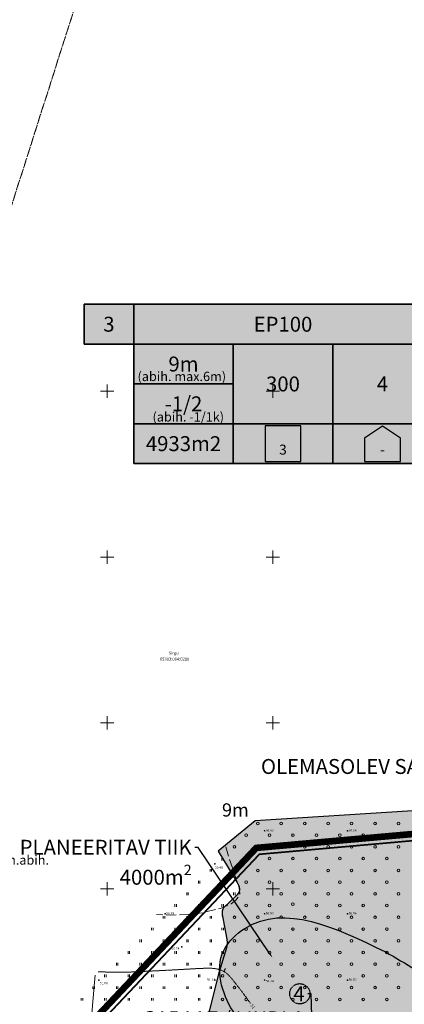
# Model space of a CAD drawing. Units: metres. Extents: x 560223 to 562418, y 6568507 to 6570258.
# Drawn here: x 561024 to 561140, y 6569565 to 6569862 of the extents above; entities that cross this region are included whole.
import ezdxf
from ezdxf import colors
from ezdxf.entities.mleader import LeaderData, LeaderLine
from ezdxf.enums import TextEntityAlignment as Align
from ezdxf.math import Vec2, Vec3

# ---------------------------------------------------------------- set-up
doc = ezdxf.new("R2010")
doc.units = ezdxf.units.M
doc.header["$LTSCALE"] = 0.5
for name, pattern in [('ACAD_ISO02W100', [15, 12, -3]), ('ISOJ', [1e-05, 0, -1e-05, 0]), ('ISOPOHI', [1e-05, 0, -1e-05, 0]), ('ISOPOOL', [8, 6, -2]), ('KATASTRIPIIR', [7, 4, -1, 1, -1]), ('KOLVIK', [1.25, 0.25, -1]), ('RAJATISP', [1e-05, 0, -1e-05, 0])]:
    doc.linetypes.add(name, pattern=pattern)
for name, color, linetype in [('-det.ehitusoigus', 7, 'Continuous'), ('-det.muru', 71, 'Continuous'), ('-DP_hoonestuasala', 6, 'Continuous'), ('txt2', 7, 'Continuous')]:
    doc.layers.add(name, color=color, linetype=linetype)
for name, color, linetype, lineweight in [('HALJASTUS', 3, 'Continuous', 0), ('HORISONTAAL-EH2000', 30, 'Continuous', 0), ('KORGUS-EH2000', 4, 'Continuous', 0), ('MPOHULIIN', 30, 'Continuous', 0), ('PIIR', 7, 'Continuous', 0), ('VORK', 7, 'Continuous', 0)]:
    doc.layers.add(name, color=color, linetype=linetype, lineweight=lineweight)
doc.styles.add('0.7 Tekst', font='INTL_ISO.shx', dxfattribs={"height": 0.7})
doc.styles.add('0.9 Tekst', font='INTL_ISO.shx', dxfattribs={"height": 0.9})
doc.styles.add('A', font='arial.ttf')
doc.styles.get("Standard").update_dxf_attribs({"font": 'arial.ttf'})
doc.styles.add('Style-INTL_ISO', font='INTL_ISO.shx')

# ---------------------------------------------------------------- blocks, each defined once
blk = doc.blocks.new('HEIN')
at = {"layer": 'HALJASTUS', "linetype": 'Continuous', "lineweight": 0}
for p, q in [((-0.46, 0.76), (-0.46, -0.76)), ((0.46, 0.76), (0.46, -0.76))]:
    blk.add_line(p, q, dxfattribs=at)
blk = doc.blocks.new('METS')
at = {"layer": 'HALJASTUS', "linetype": 'Continuous', "lineweight": 0}
blk.add_circle((0, 0), 0.8, dxfattribs=at)
blk = doc.blocks.new('RING02_2')
at = {"layer": 'KORGUS-EH2000', "linetype": 'Continuous'}
blk.add_circle((0, 0), 0.2, dxfattribs=at)
blk = doc.blocks.new('VKORIS')
at = {"layer": 'VORK', "linetype": 'Continuous', "lineweight": 0}
for p, q in [((-4, 0), (4, 0)), ((0, 4), (0, -4))]:
    blk.add_line(p, q, dxfattribs=at)
blk = doc.blocks.new('ehitusõigus')
blk.add_hatch(color=255).paths.add_polyline_path([(-70, 24), (-70, 32), (0, 32), (0, 0), (-60, 0), (-60, 24)])
at = {"ltscale": 100}
for p, q in [((-13.6, 5.2), (-10, 7.6)), ((-10, 7.6), (-6.4, 5.2)), ((-13.6, 5.2), (-13.6, 0.4)), ((-6.4, 0.4), (-6.4, 5.2)), ((-13.6, 0.4), (-6.4, 0.4))]:
    blk.add_line(p, q, dxfattribs=at)
at = {"color": 255, "flags": 128}
blk.add_lwpolyline([(-70, 24), (-70, 32), (0, 32), (0, 0), (-60, 0), (-60, 24), (-70, 24)], dxfattribs=at)
for points in [[(-70, 24), (-60, 24), (-60, 32), (-70, 32)], [(-60, 24), (0, 24), (0, 32), (-60, 32)], [(-60, 16), (-40, 16), (-40, 24), (-60, 24)], [(-40, 8), (-20, 8), (-20, 24), (-40, 24)], [(-20, 8), (0, 8), (0, 24), (-20, 24)], [(-60, 8), (-40, 8), (-40, 16), (-60, 16)], [(-60, 0), (-40, 0), (-40, 8), (-60, 8)], [(-40, 0), (-20, 0), (-20, 8), (-40, 8)], [(-20, 0), (0, 0), (0, 8), (-20, 8)], [(-33.6, 0.4), (-26.4, 0.4), (-26.4, 7.6), (-33.6, 7.6)]]:
    blk.add_lwpolyline(points, close=True)
at = {"style": 'A'}
for tag, height, p in [('POS_NR', 3, (-65, 28)), ('SIHTOTSTARVE_%', 3, (-30, 28)), ('KÕRGUS_M', 3, (-50, 20)), ('MAAPEALNE_M2', 3, (-30, 16)), ('HOONETE_ARV', 3, (-10, 16)), ('KORRUSTE_ARV', 3, (-50, 12)), ('KRUNDI_SUURUS', 3, (-50, 4)), ('VÄLJAS_PARKIMINE', 2, (-30, 2.8)), ('SEES_PARKIMINE', 2, (-10, 2.8))]:
    blk.add_attdef(tag, text='', height=height, dxfattribs=at).set_placement(p, align=Align.MIDDLE_CENTER)

msp = doc.modelspace()

# ---------------------------------------------------------------- hatches: boundary and pattern name
at = {"layer": '-det.muru', "ltscale": 0.1}
h = msp.add_hatch(color=71, dxfattribs=at)
h.dxf.hatch_style = 1
h.paths.add_polyline_path([(561083.501, 6569611.401), (561087.7, 6569604.431), (561089.214, 6569601.919), (561089.781, 6569600.701), (561089.971, 6569599.819), (561089.841, 6569599.047), (561089.229, 6569598.231), (561085.025, 6569594.199), (561084.678, 6569593.256), (561084.678, 6569592.285), (561086.09, 6569584.86), (561086.19, 6569583.689), (561086.047, 6569582.199), (561083.724, 6569574.711), (561079.558, 6569558.27), (561079.591, 6569556.977), (561080.007, 6569554.347), (561082.881, 6569544.012), (561083.757, 6569542.289), (561085.461, 6569540.51), (561091.893, 6569536.954), (561093.085, 6569536.549), (561094.655, 6569536.549), (561101.378, 6569536.97), (561102.532, 6569536.816), (561103.925, 6569536.4), (561121.872, 6569530.706), (561122.955, 6569530.132), (561123.668, 6569529.516), (561124.475, 6569528.138), (561125.085, 6569519.92), (561123.048, 6569515.206), (561123.048, 6569514.128), (561123.048, 6569513.246), (561123.493, 6569511.978), (561124.413, 6569510.283), (561126.943, 6569507.536), (561128.838, 6569506.218), (561129.987, 6569505.666), (561134.996, 6569504.196), (561140.238, 6569501.624), (561143.943, 6569499.023), (561145.756, 6569498.104), (561147.174, 6569497.558), (561151.837, 6569496.936), (561155.531, 6569496.447), (561159.103, 6569495.458), (561171.666, 6569489.175), (561188.328, 6569479.176), (561188.769, 6569478.482), (561188.958, 6569477.684), (561188.958, 6569477.201), (561188.783, 6569476.653), (561188.552, 6569476.086), (561185.085, 6569469.113), (561180.66, 6569454.772), (561180.484, 6569452.694), (561180.676, 6569451.379), (561181.598, 6569449.465), (561183.076, 6569447.31), (561188.668, 6569440.169), (561196.239, 6569433.234), (561197.394, 6569432.542), (561200.614, 6569431.742), (561211.356, 6569430.612), (561213.383, 6569430.627), (561216.526, 6569430.866), (561218.833, 6569430.866), (561220.909, 6569431.807), (561222.955, 6569432.938), (561225.818, 6569435.242), (561227.907, 6569437.581), (561229.084, 6569439.342), (561231.16, 6569445.91), (561233.808, 6569454.284), (561234.251, 6569455.065), (561235.238, 6569455.973), (561236.34, 6569456.241), (561237.711, 6569456.263), (561251.668, 6569454.862), (561252.658, 6569454.612), (561253.38, 6569454.227), (561262.014, 6569446.141), (561263.563, 6569445.215), (561271.441, 6569442.472), (561272.394, 6569441.639), (561272.725, 6569440.831), (561272.743, 6569439.718), (561271.905, 6569428.83), (561272.239, 6569427.457), (561276.957, 6569417.344), (561278.046, 6569416.408), (561293.307, 6569407.604), (561302.867, 6569400.643), (561303.871, 6569400.161), (561307.568, 6569399.292), (561313.233, 6569398.763), (561320.565, 6569398.594), (561404.46, 6569683.065), (561227.937, 6569775.142), (561208.405, 6569778.987), (561215.561, 6569770.22), (561219.988, 6569759.352), (561221.841, 6569748.949), (561230.016, 6569747.363), (561231.676, 6569747.443), (561233.12, 6569747.703), (561236.106, 6569748.96), (561237.004, 6569748.964), (561238.119, 6569748.626), (561245.245, 6569743.87), (561250.963, 6569741.054), (561252.334, 6569739.996), (561253.355, 6569738.915), (561253.789, 6569736.496), (561252.614, 6569727.765), (561252.699, 6569726.385), (561253.233, 6569725.471), (561254.752, 6569724.222), (561256.891, 6569723.019), (561258.63, 6569722.552), (561264.296, 6569721.488), (561264.858, 6569720.998), (561265.138, 6569720.242), (561265.193, 6569719.309), (561264.651, 6569716.907), (561263.405, 6569714.888), (561262.091, 6569712.759), (561256.36, 6569709.793), (561253.012, 6569707.19), (561246.997, 6569701.948), (561244.728, 6569700.476), (561242.153, 6569699.201), (561239.533, 6569698.102), (561235.732, 6569696.981), (561231.222, 6569696.298), (561228.124, 6569692.198), (561229.429, 6569685.943), (561233.633, 6569677.941), (561235.053, 6569676.779), (561237.501, 6569676.928), (561237.765, 6569674.785), (561237.976, 6569671.882), (561235.697, 6569671.016), (561231.514, 6569662.391), (561233.501, 6569661.72), (561234.855, 6569660.835), (561240.133, 6569659.979), (561239.118, 6569653.724), (561237.594, 6569653.971), (561235.954, 6569640.815), (561238.544, 6569640.017), (561237.372, 6569636.214), (561236.714, 6569632.623), (561236.458, 6569629.591), (561236.802, 6569627.002), (561239.283, 6569618.02), (561240.17, 6569611.025), (561240.175, 6569608.306), (561239.897, 6569605.656), (561238.286, 6569600.483), (561238.285, 6569599.106), (561239.944, 6569594.691), (561240.228, 6569593.027), (561240.262, 6569591.643), (561239.804, 6569589.452), (561239.231, 6569588.459), (561238.305, 6569587.839), (561235.621, 6569586.951), (561234.297, 6569586.883), (561232.9, 6569587.232), (561231.632, 6569587.779), (561230.575, 6569588.482), (561229.94, 6569589.246), (561181.253, 6569592.862), (561181.627, 6569591.483), (561181.715, 6569589.938), (561181.253, 6569579.392), (561182.201, 6569559.733), (561182.605, 6569557.247), (561186.914, 6569546.831), (561187.095, 6569545.674), (561187.014, 6569544.659), (561186.339, 6569543.205), (561185.454, 6569542.089), (561183.797, 6569540.894), (561182.238, 6569540.34), (561179.213, 6569540.702), (561174.349, 6569542.284), (561172.593, 6569543.924), (561162.215, 6569563.104), (561161.659, 6569565.156), (561161.957, 6569586.73), (561162.252, 6569587.255), (561162.767, 6569587.662), (561167.3, 6569587.335), (561168.749, 6569587.362), (561169.714, 6569587.795), (561174.784, 6569594.128), (561175.882, 6569594.919), (561177.245, 6569595.294), (561178.324, 6569595.298), (561176.733, 6569623.639), (561142.186, 6569623.531), (561094.645, 6569620.532)])
at = {"layer": 'MPOHULIIN', "ltscale": 0.1, "true_color": 0xd2ffff}
h = msp.add_hatch(color=7, dxfattribs=at)
h.dxf.hatch_style = 1
edge = h.paths.add_edge_path()
edge.add_spline(control_points=[(561133.964, 6569580.976), (561118.814, 6569588.32), (561100.327, 6569597.281), (561081.49, 6569579.382), (561086.592, 6569561.187), (561102.348, 6569548.901), (561129.424, 6569536.75), (561183.05, 6569511.974), (561179.267, 6569551.149), (561158.13, 6569566.895), (561140.032, 6569577.44), (561133.964, 6569580.976)], knot_values=[0, 0, 0, 0, 42.9994318, 52.4690341, 70.818704, 89.996612, 110.3266724, 171.5996886, 177.6464003, 220.0853912, 241.4904546, 241.4904546, 241.4904546, 241.4904546], degree=3, periodic=0)

# ---------------------------------------------------------------- linework, layer by layer
at = {"layer": '-det.muru', "ltscale": 0.1}
for points in [[(561161.659, 6569565.156), (561161.957, 6569586.73), (561162.252, 6569587.255), (561162.767, 6569587.662), (561167.3, 6569587.335), (561168.749, 6569587.362), (561169.714, 6569587.795), (561174.784, 6569594.128), (561175.882, 6569594.919), (561177.245, 6569595.294), (561178.324, 6569595.298), (561176.733, 6569623.639), (561142.186, 6569623.531), (561094.645, 6569620.532), (561083.501, 6569611.401)], [(561083.501, 6569611.401), (561087.7, 6569604.431), (561089.214, 6569601.919), (561089.781, 6569600.701), (561089.971, 6569599.819), (561089.841, 6569599.047), (561089.229, 6569598.231), (561085.025, 6569594.199), (561084.678, 6569593.256), (561084.678, 6569592.285), (561086.09, 6569584.86), (561086.19, 6569583.689), (561086.047, 6569582.199), (561083.724, 6569574.711), (561079.558, 6569558.27)]]:
    msp.add_lwpolyline(points, dxfattribs=at)
at = {"layer": '-det.muru', "color": 4}
msp.add_spline([(561133.964, 6569580.976), (561091.556, 6569588.083), (561085.059, 6569581.193), (561087.972, 6569563.076), (561102, 6569550), (561120.162, 6569540.865), (561180.795, 6569532.032), (561180.319, 6569538.06), (561152.304, 6569569.938), (561133.964, 6569580.976)], degree=3, dxfattribs=at)
at = {"layer": '-DP_hoonestuasala', "color": 190, "linetype": 'ACAD_ISO02W100', "lineweight": 0, "const_width": 2, "flags": 128}
msp.add_lwpolyline([(561190.89, 6569771.069), (561400.829, 6569682.142), (561387.573, 6569642.185), (561313.137, 6569405.404), (561249.12, 6569305.957), (561042.306, 6569062.071), (560928.399, 6569162.612), (560866.832, 6569212.366), (560863.698, 6569212.263), (560831.116, 6569244.38), (560943.356, 6569451.833), (560972.175, 6569482.34), (560988.786, 6569499.924), (561094.977, 6569612.335), (561194.298, 6569621.137)], close=True, dxfattribs=at)
at = {"layer": 'HALJASTUS', "linetype": 'KOLVIK', "flags": 128}
msp.add_lwpolyline([(561123.493, 6569511.978), (561123.072, 6569513.246), (561122.982, 6569514.128), (561123.048, 6569515.206), (561125.085, 6569519.92), (561124.981, 6569521.902), (561124.475, 6569528.138), (561124.149, 6569528.828), (561123.668, 6569529.516), (561122.85, 6569530.223), (561121.872, 6569530.706), (561114.129, 6569532.81), (561103.723, 6569536.471), (561102.532, 6569536.816), (561101.378, 6569536.97), (561094.655, 6569536.302), (561093.085, 6569536.549), (561091.893, 6569536.954), (561087.459, 6569539.288), (561085.461, 6569540.51), (561084.367, 6569541.54), (561083.757, 6569542.289), (561082.881, 6569544.012), (561082.321, 6569545.652), (561080.007, 6569554.347), (561079.591, 6569556.977), (561079.558, 6569558.27), (561079.906, 6569559.731), (561083.724, 6569574.711), (561086.047, 6569582.199), (561086.19, 6569583.689), (561086.09, 6569584.86), (561084.643, 6569592.285), (561084.678, 6569593.256), (561085.025, 6569594.199), (561089.229, 6569598.231), (561089.841, 6569599.047), (561089.971, 6569599.819), (561089.781, 6569600.701), (561089.214, 6569601.919), (561083.501, 6569611.401)], dxfattribs=at)
at = {"layer": 'HORISONTAAL-EH2000', "linetype": 'ISOJ'}
msp.add_line((561085.653, 6569575.969), (561085.209, 6569575.073), dxfattribs=at)
at = {"layer": 'HORISONTAAL-EH2000', "linetype": 'ISOPOOL', "flags": 128}
msp.add_lwpolyline([(561085.792, 6569612.699), (561086.923, 6569608.911), (561087.804, 6569606.29), (561089.373, 6569601.576), (561089.859, 6569600.342), (561089.989, 6569598.442), (561089.657, 6569597.599), (561088.863, 6569596.606), (561087.386, 6569595.518), (561084.144, 6569594.099), (561078.835, 6569592.809), (561074.531, 6569592.287), (561069.2, 6569592.09), (561067.16, 6569592.16), (561064.925, 6569592.223)], dxfattribs=at)
at = {"layer": 'HORISONTAAL-EH2000', "linetype": 'ISOPOHI'}
for points in [[(561029.768, 6569520.456), (561031.839, 6569522.977), (561034.477, 6569526.594), (561036.187, 6569529.18), (561038.434, 6569532.883), (561039.515, 6569534.858), (561040.875, 6569537.731), (561041.52, 6569539.376), (561042.242, 6569541.675), (561043.219, 6569545.565), (561044.35, 6569551.572), (561044.946, 6569557.241), (561045.494, 6569563.733), (561046.379, 6569574.024)], [(561047.328, 6569574.956), (561050.354, 6569574.911), (561055.497, 6569574.837), (561065.258, 6569575.303), (561069.741, 6569575.535), (561075.931, 6569575.885), (561078.177, 6569576.01), (561081.273, 6569576.083), (561082.878, 6569575.904), (561084.392, 6569575.478), (561085.438, 6569574.959), (561086.382, 6569574.227), (561087.494, 6569573.035), (561090.294, 6569569.486), (561093.267, 6569565.426)]]:
    msp.add_lwpolyline(points, dxfattribs=at)
at = {"layer": 'PIIR', "color": 240, "linetype": 'KATASTRIPIIR', "lineweight": 0, "flags": 128}
for points in [[(560647.86, 6568906.42), (560560.2, 6568747.68), (560555.63, 6568739.4), (560483.03, 6568784.7), (560488.08, 6568793.66), (560489.3, 6568795.83), (560574.8, 6568947.31), (560712.78, 6569201.33), (560714.34, 6569204.19), (560860.64, 6569471.13), (560988.14, 6569702.43), (561073.57, 6569970.25), (561092.41, 6569978.32), (561172.31, 6569803.31), (561192.96, 6569768.02), (561196.34, 6569619.31), (561095.91, 6569610.41), (560944.99, 6569450.65), (560790.28, 6569164.7), (560647.86, 6568906.42)], [(560660.33, 6569243.85), (560910.59, 6569912.64), (561004.04, 6569945.67), (561004.39, 6569917.87), (561055.32, 6569913.05), (560988.14, 6569702.43), (560860.64, 6569471.13), (560714.34, 6569204.19), (560712.78, 6569201.33), (560658.3, 6569238.88), (560658.15, 6569238.95), (560660.33, 6569243.85)], [(561196.34, 6569619.31), (561192.96, 6569768.02), (561398.35, 6569681.02), (561385.67, 6569642.8), (561311.31, 6569406.26), (561247.51, 6569307.15), (561045.47, 6569068.9), (561042.1, 6569064.92), (560929.69, 6569164.14), (560867.51, 6569214.39), (560864.49, 6569214.29), (560833.59, 6569244.75), (560944.99, 6569450.65), (561095.91, 6569610.41), (561196.34, 6569619.31)]]:
    msp.add_lwpolyline(points, close=True, dxfattribs=at)
at = {"layer": 'PIIR', "color": 240, "linetype": 'KATASTRIPIIR', "lineweight": 0, "ltscale": 2, "const_width": 0.5, "flags": 128}
msp.add_lwpolyline([(561196.34, 6569619.31), (561242.235, 6569623.377), (561246.034, 6569671.096), (561225.636, 6569675.254), (561216.807, 6569757.919), (561398.35, 6569681.02), (561385.67, 6569642.8), (561311.31, 6569406.26), (561247.51, 6569307.15), (561045.47, 6569068.9), (561042.1, 6569064.92), (560929.69, 6569164.14), (560867.51, 6569214.39), (560864.49, 6569214.29), (560833.59, 6569244.75), (560944.99, 6569450.65), (561095.91, 6569610.41), (561196.34, 6569619.31)], dxfattribs=at)
at = {"layer": 'txt2', "linetype": 'RAJATISP'}
msp.add_circle((561108.112, 6569568.361), 3.053, dxfattribs=at)

# ---------------------------------------------------------------- block references
at = {"layer": '-det.ehitusoigus', "color": 254, "lineweight": 0, "xscale": 1.5, "yscale": 1.5, "zscale": 1.5}
msp.add_blockref('ehitusõigus', (561148.032, 6569728.202), dxfattribs=at).add_auto_attribs({'POS_NR': '3', 'SIHTOTSTARVE_%': 'EP100', 'KÕRGUS_M': '9m', 'KORRUSTE_ARV': '-1/2', 'KRUNDI_SUURUS': '4933m2', 'MAAPEALNE_M2': '300', 'HOONETE_ARV': '4', 'VÄLJAS_PARKIMINE': '3', 'SEES_PARKIMINE': '-'})
at = {"layer": 'HALJASTUS', "linetype": 'Continuous', "lineweight": 0, "xscale": 0.5, "yscale": 0.5, "zscale": 0.5}
for name, p in [('METS', (561095.438, 6569619.704)), ('METS', (561102.509, 6569619.704)), ('METS', (561109.58, 6569619.704)), ('METS', (561116.651, 6569619.704)), ('METS', (561123.723, 6569619.704)), ('METS', (561130.794, 6569619.704)), ('METS', (561137.865, 6569619.704)), ('METS', (561091.903, 6569616.168)), ('METS', (561098.974, 6569616.168)), ('METS', (561106.045, 6569616.168)), ('METS', (561113.116, 6569616.168)), ('METS', (561120.187, 6569616.168)), ('METS', (561127.258, 6569616.168)), ('METS', (561134.329, 6569616.168)), ('METS', (561088.367, 6569612.633)), ('METS', (561095.438, 6569612.633)), ('METS', (561102.509, 6569612.633)), ('METS', (561109.58, 6569612.633)), ('METS', (561116.651, 6569612.633)), ('METS', (561123.723, 6569612.633)), ('METS', (561130.794, 6569612.633)), ('METS', (561137.865, 6569612.633)), ('HEIN', (561084.791, 6569608.872)), ('METS', (561091.903, 6569609.097)), ('METS', (561098.974, 6569609.097)), ('METS', (561106.045, 6569609.097)), ('METS', (561113.116, 6569609.097)), ('METS', (561120.187, 6569609.097)), ('METS', (561127.258, 6569609.097)), ('METS', (561134.329, 6569609.097)), ('HEIN', (561081.296, 6569605.562)), ('METS', (561088.367, 6569605.562)), ('METS', (561095.438, 6569605.562)), ('METS', (561102.509, 6569605.562)), ('METS', (561109.58, 6569605.562)), ('METS', (561116.651, 6569605.562)), ('METS', (561123.723, 6569605.562)), ('METS', (561130.794, 6569605.562)), ('METS', (561137.865, 6569605.562)), ('HEIN', (561077.761, 6569602.026)), ('HEIN', (561084.832, 6569602.026)), ('METS', (561091.903, 6569602.026)), ('METS', (561098.974, 6569602.026)), ('METS', (561106.045, 6569602.026)), ('METS', (561113.116, 6569602.026)), ('METS', (561120.187, 6569602.026)), ('METS', (561127.258, 6569602.026)), ('METS', (561134.329, 6569602.026)), ('HEIN', (561074.225, 6569598.49)), ('HEIN', (561081.296, 6569598.49)), ('HEIN', (561088.367, 6569598.49)), ('METS', (561095.438, 6569598.49)), ('METS', (561102.509, 6569598.49)), ('METS', (561109.58, 6569598.49)), ('METS', (561116.651, 6569598.49)), ('METS', (561123.723, 6569598.49)), ('METS', (561130.794, 6569598.49)), ('METS', (561137.865, 6569598.49)), ('HEIN', (561070.69, 6569594.955)), ('HEIN', (561077.761, 6569594.955)), ('HEIN', (561084.832, 6569594.955)), ('METS', (561091.903, 6569594.955)), ('METS', (561098.974, 6569594.955)), ('METS', (561105.982, 6569595.397)), ('METS', (561113.116, 6569594.955)), ('METS', (561120.187, 6569594.955)), ('METS', (561127.258, 6569594.955)), ('METS', (561134.329, 6569594.955)), ('METS', (561088.367, 6569591.419)), ('METS', (561095.438, 6569591.419)), ('METS', (561102.509, 6569591.419)), ('METS', (561109.58, 6569591.419)), ('METS', (561116.651, 6569591.419)), ('METS', (561123.723, 6569591.419)), ('METS', (561130.794, 6569591.419)), ('METS', (561137.865, 6569591.419)), ('HEIN', (561067.154, 6569591.419)), ('HEIN', (561074.225, 6569591.419)), ('HEIN', (561081.296, 6569591.419)), ('HEIN', (561063.618, 6569587.884)), ('HEIN', (561070.69, 6569587.884)), ('HEIN', (561077.761, 6569587.884)), ('HEIN', (561084.832, 6569587.884)), ('METS', (561091.903, 6569587.884)), ('METS', (561098.974, 6569587.884)), ('METS', (561106.045, 6569587.884)), ('METS', (561113.116, 6569587.884)), ('METS', (561120.187, 6569587.884)), ('METS', (561127.258, 6569587.884)), ('METS', (561134.329, 6569587.884)), ('HEIN', (561060.083, 6569584.348)), ('HEIN', (561067.154, 6569584.348)), ('HEIN', (561074.225, 6569584.348)), ('HEIN', (561081.296, 6569584.348)), ('METS', (561088.367, 6569584.348)), ('METS', (561095.438, 6569584.348)), ('METS', (561102.509, 6569584.348)), ('METS', (561109.58, 6569584.348)), ('METS', (561116.651, 6569584.348)), ('METS', (561123.723, 6569584.348)), ('METS', (561130.794, 6569584.348)), ('METS', (561137.865, 6569584.348)), ('HEIN', (561056.547, 6569580.813)), ('HEIN', (561063.618, 6569580.813)), ('HEIN', (561070.69, 6569580.813)), ('HEIN', (561077.761, 6569580.813)), ('HEIN', (561084.832, 6569580.813)), ('METS', (561091.903, 6569580.813)), ('METS', (561098.974, 6569580.813)), ('METS', (561106.045, 6569580.813)), ('METS', (561113.116, 6569580.813)), ('METS', (561120.187, 6569580.813)), ('METS', (561127.258, 6569580.813)), ('METS', (561134.329, 6569580.813)), ('HEIN', (561053.012, 6569577.277)), ('HEIN', (561060.083, 6569577.277)), ('HEIN', (561067.154, 6569577.277)), ('HEIN', (561074.225, 6569577.277)), ('HEIN', (561081.296, 6569577.277)), ('METS', (561088.367, 6569577.277)), ('METS', (561095.438, 6569577.277)), ('METS', (561102.509, 6569577.277)), ('METS', (561109.58, 6569577.277)), ('METS', (561116.651, 6569577.277)), ('METS', (561123.723, 6569577.277)), ('METS', (561130.794, 6569577.277)), ('METS', (561137.865, 6569577.277)), ('HEIN', (561049.476, 6569573.742)), ('HEIN', (561056.547, 6569573.742)), ('HEIN', (561063.618, 6569573.742)), ('HEIN', (561070.69, 6569573.742)), ('HEIN', (561077.761, 6569573.742)), ('METS', (561084.832, 6569573.742)), ('METS', (561091.903, 6569573.742)), ('METS', (561098.974, 6569573.742)), ('METS', (561106.045, 6569573.742)), ('METS', (561113.116, 6569573.742)), ('METS', (561120.187, 6569573.742)), ('METS', (561127.258, 6569573.742)), ('METS', (561134.329, 6569573.742)), ('HEIN', (561045.941, 6569570.206)), ('HEIN', (561053.012, 6569570.206)), ('HEIN', (561060.083, 6569570.206)), ('HEIN', (561067.154, 6569570.206)), ('HEIN', (561074.225, 6569570.206)), ('HEIN', (561081.296, 6569570.206)), ('METS', (561088.367, 6569570.206)), ('METS', (561095.438, 6569570.206)), ('METS', (561102.509, 6569570.206)), ('METS', (561109.58, 6569570.206)), ('METS', (561116.651, 6569570.206)), ('METS', (561123.723, 6569570.206)), ('METS', (561130.794, 6569570.206)), ('METS', (561137.865, 6569570.206)), ('HEIN', (561042.405, 6569566.671)), ('HEIN', (561049.476, 6569566.671)), ('HEIN', (561056.547, 6569566.671)), ('HEIN', (561063.618, 6569566.671)), ('HEIN', (561070.69, 6569566.671)), ('HEIN', (561077.761, 6569566.671)), ('METS', (561084.832, 6569566.671)), ('METS', (561091.903, 6569566.671)), ('METS', (561098.974, 6569566.671)), ('METS', (561106.045, 6569566.671)), ('METS', (561113.116, 6569566.671)), ('METS', (561120.187, 6569566.671)), ('METS', (561127.258, 6569566.671)), ('METS', (561134.329, 6569566.671))]:
    msp.add_blockref(name, p, dxfattribs=at)
at = {"layer": 'KORGUS-EH2000', "linetype": 'Continuous', "xscale": 0.5, "yscale": 0.5, "zscale": 0.5}
for p in [(561097.491, 6569617.506), (561122.496, 6569617.506), (561082.498, 6569607.504), (561067.495, 6569592.502), (561097.491, 6569592.502), (561122.496, 6569592.502), (561072.496, 6569582.509), (561047.492, 6569572.507), (561082.498, 6569572.507), (561097.491, 6569572.507), (561122.496, 6569572.507)]:
    msp.add_blockref('RING02_2', p, dxfattribs=at)
at = {"layer": 'VORK', "linetype": 'Continuous', "lineweight": 0, "xscale": 0.5, "yscale": 0.5, "zscale": 0.5}
for p in [(561050, 6569750), (561100, 6569750), (561050, 6569700), (561100, 6569700), (561050, 6569650), (561100, 6569650), (561050, 6569600), (561100, 6569600)]:
    msp.add_blockref('VKORIS', p, dxfattribs=at)

# ---------------------------------------------------------------- texts
at = {"width": 120, "attachment_point": 1, "style": 'A'}
for s, insert, char_height in [('(abih. max.6m)', (561059.178, 6569755.87), 2.8), ('(abih. -1/1k)', (561063.697, 6569743.676), 2.8), ('\\pi56.41473;9m', (560858.98, 6569625.774), 4), ('\\A1;\\pi45.88607;(sh.abih. 300m{\\H0.7x;\\S2^ ;})', (560888.58, 6569610.08), 2.8)]:
    msp.add_mtext(s, dxfattribs=dict(at, insert=insert, char_height=char_height))
at = {"layer": 'HORISONTAAL-EH2000', "linetype": 'ISOPOHI', "style": '0.9 Tekst'}
msp.add_text('51', height=0.9, rotation=306.22474, dxfattribs=at).set_placement((561093.533, 6569565.063), align=Align.MIDDLE_LEFT)
at = {"layer": 'KORGUS-EH2000', "linetype": 'Continuous', "char_height": 0.7, "attachment_point": 7, "line_spacing_factor": 0.6, "style": '0.7 Tekst'}
for s, insert in [('\\FINTL_ISO_ITALIC;50.60', (561097.841, 6569617.273)), ('\\FINTL_ISO_ITALIC;50.86', (561122.846, 6569617.273)), ('\\FINTL_ISO_ITALIC;50.46', (561082.515, 6569606.075)), ('\\FINTL_ISO_ITALIC;50.49', (561067.845, 6569592.268)), ('\\FINTL_ISO_ITALIC;50.50', (561097.841, 6569592.268)), ('\\FINTL_ISO_ITALIC;50.56', (561122.846, 6569592.268)), ('\\FINTL_ISO_ITALIC;50.74', (561069.405, 6569581.665)), ('\\FINTL_ISO_ITALIC;51.06', (561047.842, 6569571.233)), ('\\FINTL_ISO_ITALIC;51.13', (561080.157, 6569572.274)), ('\\FINTL_ISO_ITALIC;50.74', (561097.841, 6569571.858)), ('\\FINTL_ISO_ITALIC;50.52', (561122.846, 6569572.274))]:
    msp.add_mtext(s, dxfattribs=dict(at, insert=insert))
at = {"layer": 'PIIR', "color": 240, "linetype": 'Continuous', "lineweight": 0, "style": 'Style-INTL_ISO'}
for s, p in [('65303:004:0210', (561065.923, 6569668.817)), ('Sirgu', (561068.587, 6569670.674))]:
    msp.add_text(s, height=0.9, rotation=360, dxfattribs=at).set_placement(p)

# ---------------------------------------------------------------- leaders
at = {"layer": '-det.ehitusoigus', "color": 7, "lineweight": 0}
ml = msp.add_multileader_mtext('Standard', dxfattribs=at)
ml.set_content('', color=7)
ml.set_leader_properties()
ml.build(insert=Vec2(0, 0))
ml.multileader.update_dxf_attribs({"text_right_attachment_type": 6, "dogleg_length": 0.36})
ctx = ml.context
ctx.base_point, ctx.plane_origin = Vec3(560989.502, 6569592.247), Vec3(561094.413, 6569517.013)
ctx.right_attachment, ctx.text_align_type = 6, 2
notes = []
notes.append((ctx, [(0, (1, 1, 0), (560993.862, 6569590.247), (-1, 0), 0.36, [(0, [(561079.229, 6569487.257)], 0, [])])]))
ctx.mtext.insert, ctx.mtext.alignment, ctx.mtext.flow_direction = Vec3(560991.502, 6569594.247), 3, 5
at = {"layer": 'txt2', "linetype": 'RAJATISP'}
ml = msp.add_multileader_mtext('Standard', dxfattribs=at)
ml.set_content('\\A1;OLEMASOLEV SALVKAEV', color=7, style='A')
ml.set_leader_properties()
ml.build(insert=Vec2(0, 0))
ml.multileader.update_dxf_attribs({"dogleg_length": 2, "arrow_head_size": 1.5, "scale": 0.5})
ctx = ml.context
ctx.base_point, ctx.scale, ctx.char_height, ctx.arrow_head_size, ctx.landing_gap_size, ctx.plane_origin = Vec3(561087.563, 6569636.841), 0.5, 4.5, 1.5, 1, Vec3(561146.361, 6569628.765)
ctx.text_align_type = 2
notes.append((ctx, [(0, (1, 1, 0), (561167.778, 6569636.841), (-1, 0), 1, [(0, [(561225.138, 6569645.89)], 0, [])])]))
ctx.mtext.insert, ctx.mtext.alignment, ctx.mtext.flow_direction = Vec3(561165.778, 6569639.13), 3, 5
ml = msp.add_multileader_mtext('Standard', dxfattribs=at)
ml.set_content('\\A1;PLANEERITAV TIIK\\P4000m{\\H0.7x;\\S2^ ;}', color=7, style='A')
ml.set_leader_properties()
ml.build(insert=Vec2(0, 0))
ml.multileader.update_dxf_attribs({"dogleg_length": 2, "arrow_head_size": 1.5, "scale": 0.5})
ctx = ml.context
ctx.base_point, ctx.scale, ctx.char_height, ctx.arrow_head_size, ctx.landing_gap_size, ctx.plane_origin = Vec3(561018.381, 6569612.481), 0.5, 4.5, 1.5, 1, Vec3(561056.06, 6569604.406)
ctx.text_align_type = 2
notes.append((ctx, [(0, (1, 1, 0), (561077.477, 6569612.481), (-1, 0), 1, [(0, [(561099.921, 6569579.167)], 0, [])])]))
ctx.mtext.insert, ctx.mtext.alignment, ctx.mtext.flow_direction = Vec3(561075.477, 6569614.77), 3, 5
ml = msp.add_multileader_mtext('Standard', dxfattribs=at)
ml.set_content('\\A1;4  \\PGARAAZ / LINDLA\\P60m{\\H0.7x;\\S2^ ;}', color=7, style='A')
ml.set_leader_properties()
ml.build(insert=Vec2(0, 0))
ml.multileader.update_dxf_attribs({"dogleg_length": 2, "arrow_head_size": 0.25, "scale": 0.5})
ctx = ml.context
ctx.base_point, ctx.scale, ctx.char_height, ctx.arrow_head_size, ctx.landing_gap_size, ctx.plane_origin = Vec3(561055.785, 6569568.312), 0.5, 4.5, 0.25, 1, Vec3(561101.647, 6569553.237)
ctx.text_align_type = 2
notes.append((ctx, [(0, (1, 1, 0), (561111.56, 6569568.312), (-1, 0), 1, [(0, [(561112.888, 6569523.864)], 0, [])])]))
ctx.mtext.insert, ctx.mtext.alignment, ctx.mtext.flow_direction = Vec3(561109.56, 6569570.6), 3, 5
for ctx, leaders in notes:
    for number, flags, end, landing, length, lines in leaders:
        leader = LeaderData()
        leader.index, (leader.has_last_leader_line, leader.has_dogleg_vector, leader.attachment_direction) = number, flags
        leader.last_leader_point, leader.dogleg_vector, leader.dogleg_length = Vec3(end), Vec3(landing), length
        for number, points, colour, breaks in lines:
            line = LeaderLine()
            line.index, line.vertices, line.color, line.breaks = number, Vec3.list(points), colors.encode_raw_color(colour), breaks
            leader.lines.append(line)
        ctx.leaders.append(leader)

doc.saveas('drawing.dxf')
